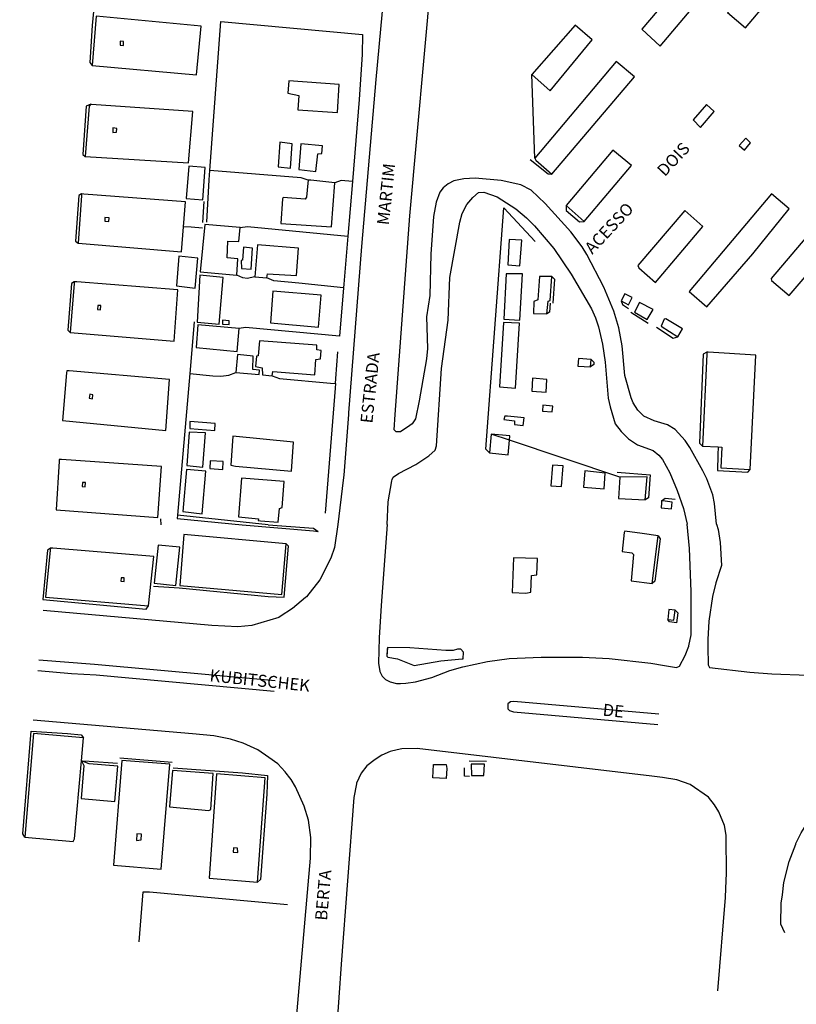
# Model space of a CAD drawing. Units: metres. Extents: x 0 to 179613240, y 0 to 1674678657.
# Drawn here: x 189586 to 189618, y 1678096 to 1678137 of the extents above; entities that cross this region are included whole.
import ezdxf
from ezdxf.enums import TextEntityAlignment as Align

# ---------------------------------------------------------------- set-up
doc = ezdxf.new("R2010")
doc.units = ezdxf.units.M
doc.header["$LTSCALE"] = 15
doc.header["$MEASUREMENT"] = 0
doc.layers.get('0').update_dxf_attribs({"linetype": 'CONTINUOUS'})
doc.layers.get('Defpoints').update_dxf_attribs({"color": 8, "linetype": 'CONTINUOUS'})
for name, color, linetype in [('-COORDENADAS', 7, 'CONTINUOUS'), ('1', 8, 'CONTINUOUS'), ('23', 7, 'CONTINUOUS'), ('24', 7, 'CONTINUOUS'), ('46', 7, 'CONTINUOUS'), ('8', 7, 'CONTINUOUS')]:
    doc.layers.add(name, color=color, linetype=linetype)
doc.styles.add('Arial', font='ARIAL.TTF')
doc.styles.get("Standard").update_dxf_attribs({"font": 'FUTURAL.TTF', "height": 2})
doc.dimstyles.new('COORDENADAS', dxfattribs={"dimtxt": 2, "dimasz": 0.002, "dimexe": 0, "dimexo": 0, "dimgap": 0.0002, "dimtad": 1, "dimdec": 4, "dimzin": 1, "dimtxsty": 'Standard', "dimblk1": 'DOTSMALL', "dimblk2": 'DOTSMALL', "dimsah": 1, "dimcen": 0.001, "dimclrd": 8, "dimclre": 8, "dimclrt": 256, "dimaunit": 1, "dimadec": 3, "dimazin": 0, "dimtfac": 0.26, "dimtdec": 4, "dimtmove": 2, "dimatfit": 3, "dimldrblk": 'DOTSMALL', "dimfxl": 0, "dimtolj": 1, "dimtzin": 0, "dimarcsym": 0})

# ---------------------------------------------------------------- blocks, each defined once
blk = doc.blocks.new('*D268')
at = {"color": 8, "lineweight": -2}
blk.add_line((189991.576, 1678150.096), (189991.576, 1678171.467), dxfattribs=at)
at = {"layer": 'Defpoints', "color": 0}
for p in [(189991.576, 1678156.219), (189991.576, 1678150.096), (0, 0)]:
    blk.add_point(p, dxfattribs=at)
at = {"insert": (189990.364, 1678163.843), "char_height": 2, "attachment_point": 5, "rotation": 90}
blk.add_mtext('\\A1;189991,5761', dxfattribs=at)
blk = doc.blocks.new('_DOTSMALL')
at = {"color": 0, "linetype": 'ByBlock', "const_width": 0.5}
blk.add_lwpolyline([(-0.0625, 0, 1), (0.0625, 0, 1)], format="xyb", close=True, dxfattribs=at)
blk = doc.blocks.new('*D269')
at = {"color": 8, "lineweight": -2}
blk.add_line((189991.576, 1678150.096), (190016.932, 1678150.096), dxfattribs=at)
at = {"layer": 'Defpoints', "color": 0}
for p in [(189991.576, 1678150.096), (189999.597, 1678150.096), (0, 0)]:
    blk.add_point(p, dxfattribs=at)
at = {"insert": (190008.265, 1678151.307), "char_height": 2, "attachment_point": 5}
blk.add_mtext('\\A1;1678150,0957', dxfattribs=at)
blk = doc.blocks.new('*D316')
at = {"layer": '-COORDENADAS', "color": 8, "lineweight": -2}
blk.add_line((189935.738, 1678103.205), (189917.14, 1678103.205), dxfattribs=at)
at = {"layer": 'Defpoints', "color": 0}
for p in [(189933.937, 1678103.205), (189935.738, 1678103.205), (0, 0)]:
    blk.add_point(p, dxfattribs=at)
at = {"layer": '-COORDENADAS', "insert": (189925.538, 1678104.417), "char_height": 2, "attachment_point": 5}
blk.add_mtext('\\A1;1678103,2051', dxfattribs=at)
blk = doc.blocks.new('*D317')
at = {"layer": '-COORDENADAS', "color": 8, "lineweight": -2}
blk.add_line((189935.738, 1678103.205), (189935.738, 1678127.51), dxfattribs=at)
at = {"layer": 'Defpoints', "color": 0}
for p in [(189935.738, 1678111.726), (189935.738, 1678103.205), (0, 0)]:
    blk.add_point(p, dxfattribs=at)
at = {"layer": '-COORDENADAS', "insert": (189934.526, 1678119.618), "char_height": 2, "attachment_point": 5, "rotation": 90}
blk.add_mtext('\\A1;189935,7377', dxfattribs=at)
blk = doc.blocks.new('*D319')
at = {"layer": '-COORDENADAS', "color": 8, "lineweight": -2}
for p, q in [((190011.156, 1678095.783), (190011.16, 1678097.679)), ((190011.16, 1678097.679), (190027.962, 1678097.679)), ((190008.318, 1678095.783), (190011.156, 1678095.783))]:
    blk.add_line(p, q, dxfattribs=at)
at = {"layer": 'Defpoints', "color": 0}
for p in [(190011.164, 1678097.679), (190008.318, 1678095.783), (0, 0)]:
    blk.add_point(p, dxfattribs=at)
at = {"layer": '-COORDENADAS', "insert": (190019.563, 1678098.891), "char_height": 2, "attachment_point": 5}
blk.add_mtext('\\A1;1678095,7831', dxfattribs=at)
blk = doc.blocks.new('*D322')
at = {"layer": '-COORDENADAS', "color": 8, "lineweight": -2}
for p, q in [((190013.488, 1678107.114), (190013.492, 1678110.138)), ((190013.492, 1678110.138), (190030.727, 1678110.138)), ((190004.826, 1678107.114), (190013.488, 1678107.114))]:
    blk.add_line(p, q, dxfattribs=at)
at = {"layer": 'Defpoints', "color": 0}
for p in [(190013.496, 1678110.138), (190004.826, 1678107.114), (0, 0)]:
    blk.add_point(p, dxfattribs=at)
at = {"layer": '-COORDENADAS', "insert": (190022.112, 1678111.35), "char_height": 2, "attachment_point": 5}
blk.add_mtext('\\A1;1678107,1144', dxfattribs=at)
blk = doc.blocks.new('*D323')
at = {"layer": '-COORDENADAS', "color": 8, "lineweight": -2}
for p, q in [((190008.035, 1678110.424), (190008.035, 1678126.143)), ((190004.826, 1678110.42), (190008.035, 1678110.424)), ((190004.826, 1678107.114), (190004.826, 1678110.42))]:
    blk.add_line(p, q, dxfattribs=at)
at = {"layer": 'Defpoints', "color": 0}
for p in [(190008.035, 1678110.428), (190004.826, 1678107.114), (0, 0)]:
    blk.add_point(p, dxfattribs=at)
at = {"layer": '-COORDENADAS', "insert": (190006.824, 1678118.286), "char_height": 2, "attachment_point": 5, "rotation": 90}
blk.add_mtext('\\A1;190004,8255', dxfattribs=at)
blk = doc.blocks.new('*D324')
at = {"layer": '-COORDENADAS', "color": 8, "lineweight": -2}
blk.add_line((190106.053, 1678197.134), (190106.053, 1678216.515), dxfattribs=at)
at = {"layer": 'Defpoints', "color": 0}
for p in [(190106.053, 1678200.736), (190106.053, 1678197.134), (0, 0)]:
    blk.add_point(p, dxfattribs=at)
at = {"layer": '-COORDENADAS', "insert": (190104.841, 1678208.626), "char_height": 2, "attachment_point": 5, "rotation": 90}
blk.add_mtext('\\A1;190106,0530', dxfattribs=at)
blk = doc.blocks.new('*D325')
at = {"layer": '-COORDENADAS', "color": 8, "lineweight": -2}
blk.add_line((190106.053, 1678197.134), (190082.779, 1678197.134), dxfattribs=at)
at = {"layer": 'Defpoints', "color": 0}
for p in [(190100.075, 1678197.134), (190106.053, 1678197.134), (0, 0)]:
    blk.add_point(p, dxfattribs=at)
at = {"layer": '-COORDENADAS', "insert": (190091.427, 1678198.346), "char_height": 2, "attachment_point": 5}
blk.add_mtext('\\A1;1678197,1339', dxfattribs=at)
blk = doc.blocks.new('*D326')
at = {"layer": '-COORDENADAS', "color": 8, "lineweight": -2}
blk.add_line((190114.988, 1678174.748), (190114.988, 1678152.66), dxfattribs=at)
at = {"layer": 'Defpoints', "color": 0}
for p in [(190114.988, 1678174.748), (190114.988, 1678168.408), (0, 0)]:
    blk.add_point(p, dxfattribs=at)
at = {"layer": '-COORDENADAS', "insert": (190113.776, 1678160.534), "char_height": 2, "attachment_point": 5, "rotation": 90}
blk.add_mtext('\\A1;190114,9878', dxfattribs=at)
blk = doc.blocks.new('*D327')
at = {"layer": '-COORDENADAS', "color": 8, "lineweight": -2}
blk.add_line((190114.988, 1678174.748), (190140.009, 1678174.748), dxfattribs=at)
at = {"layer": 'Defpoints', "color": 0}
for p in [(190114.988, 1678174.748), (190122.679, 1678174.748), (0, 0)]:
    blk.add_point(p, dxfattribs=at)
at = {"layer": '-COORDENADAS', "insert": (190131.344, 1678175.96), "char_height": 2, "attachment_point": 5}
blk.add_mtext('\\A1;1678174,7480', dxfattribs=at)
blk = doc.blocks.new('*D328')
at = {"layer": '-COORDENADAS', "color": 8, "lineweight": -2}
blk.add_line((190128.738, 1678140.298), (190153.296, 1678140.298), dxfattribs=at)
at = {"layer": 'Defpoints', "color": 0}
for p in [(190128.738, 1678140.298), (190135.997, 1678140.298), (0, 0)]:
    blk.add_point(p, dxfattribs=at)
at = {"layer": '-COORDENADAS', "insert": (190144.647, 1678141.51), "char_height": 2, "attachment_point": 5}
blk.add_mtext('\\A1;1678140,2978', dxfattribs=at)
blk = doc.blocks.new('*D329')
at = {"layer": '-COORDENADAS', "color": 8, "lineweight": -2}
blk.add_line((190128.738, 1678140.298), (190128.738, 1678162.599), dxfattribs=at)
at = {"layer": 'Defpoints', "color": 0}
for p in [(190128.738, 1678146.815), (190128.738, 1678140.298), (0, 0)]:
    blk.add_point(p, dxfattribs=at)
at = {"layer": '-COORDENADAS', "insert": (190127.526, 1678154.707), "char_height": 2, "attachment_point": 5, "rotation": 90}
blk.add_mtext('\\A1;190128,7377', dxfattribs=at)
blk = doc.blocks.new('*D330')
at = {"layer": '-COORDENADAS', "color": 8, "lineweight": -2}
blk.add_line((190128.738, 1678103.205), (190159.484, 1678103.205), dxfattribs=at)
at = {"layer": 'Defpoints', "color": 0}
for p in [(190128.738, 1678103.205), (190142.686, 1678103.205), (0, 0)]:
    blk.add_point(p, dxfattribs=at)
at = {"layer": '-COORDENADAS', "insert": (190151.085, 1678104.417), "char_height": 2, "attachment_point": 5}
blk.add_mtext('\\A1;1678103,2051', dxfattribs=at)
blk = doc.blocks.new('*D331')
at = {"layer": '-COORDENADAS', "color": 8, "lineweight": -2}
for p, q in [((190128.738, 1678103.205), (190128.738, 1678101.079)), ((190128.738, 1678101.079), (190126.883, 1678101.075)), ((190126.883, 1678101.075), (190126.883, 1678085.286))]:
    blk.add_line(p, q, dxfattribs=at)
at = {"layer": 'Defpoints', "color": 0}
for p in [(190128.738, 1678103.205), (190126.883, 1678101.071), (0, 0)]:
    blk.add_point(p, dxfattribs=at)
at = {"layer": '-COORDENADAS', "insert": (190125.672, 1678093.179), "char_height": 2, "attachment_point": 5, "rotation": 90}
blk.add_mtext('\\A1;190128,7377', dxfattribs=at)

msp = doc.modelspace()

# ---------------------------------------------------------------- linework, layer by layer
at = {"layer": '1'}
for points in [[(189601.39213, 1678139.9051), (189600.87613, 1678134.3691), (189600.28413, 1678127.4431), (189599.75013, 1678120.5531)], [(189601.68813, 1678120.4791), (189602.29413, 1678128.7171), (189603.19413, 1678138.6611), (189603.30813, 1678139.6831)], [(189615.01013, 1678115.9291), (189614.92413, 1678116.7931), (189614.85013, 1678117.1531), (189614.60213, 1678117.8111), (189614.43813, 1678118.1471), (189613.90413, 1678119.1171), (189613.70613, 1678119.4071), (189613.28813, 1678119.8571), (189612.98013, 1678120.0471), (189612.42213, 1678120.2191), (189612.00213, 1678120.4131), (189611.74213, 1678120.6631), (189611.55813, 1678120.9671), (189611.46413, 1678121.1751), (189611.21013, 1678122.1031), (189611.09813, 1678123.3271), (189610.95213, 1678124.0771), (189610.75813, 1678124.7711), (189610.33213, 1678125.7671), (189609.63613, 1678127.1191), (189609.44213, 1678127.4371), (189608.96613, 1678128.0511), (189607.90013, 1678129.2351), (189607.32413, 1678129.7791), (189606.89813, 1678130.0031), (189606.08613, 1678130.1891), (189605.00013, 1678130.2831), (189604.53013, 1678130.2551), (189604.11013, 1678130.1671), (189603.88413, 1678130.0511), (189603.67613, 1678129.8811), (189603.53613, 1678129.7071), (189603.37813, 1678129.2851), (189603.27213, 1678128.6871), (189603.16613, 1678127.1231), (189603.12813, 1678125.4131), (189602.98613, 1678124.5371), (189603.02413, 1678123.2191), (189602.98813, 1678122.7851), (189602.68413, 1678121.0451), (189602.53213, 1678120.3031), (189602.38813, 1678120.0911), (189602.29413, 1678120.0251)], [(189602.83813, 1678118.6031), (189603.08613, 1678118.7671), (189603.34213, 1678118.9951), (189603.40213, 1678119.1751), (189603.61013, 1678122.3871), (189603.87813, 1678124.3911), (189603.94613, 1678126.1651), (189604.36613, 1678128.4551), (189604.46413, 1678128.8151), (189604.66213, 1678129.1871), (189604.89813, 1678129.4851), (189605.13413, 1678129.6931), (189605.35613, 1678129.7031), (189605.91213, 1678129.5071), (189606.68213, 1678129.0111), (189607.12813, 1678128.6431), (189607.46813, 1678128.2991), (189608.26813, 1678127.3691), (189608.98613, 1678126.3071), (189609.82813, 1678124.8651), (189609.99813, 1678124.4951), (189610.12013, 1678124.1231), (189610.28413, 1678123.3931), (189610.38813, 1678122.6511), (189610.52013, 1678121.1631), (189610.59413, 1678120.8051), (189610.81213, 1678120.0931), (189611.06013, 1678119.7691), (189611.35413, 1678119.4771), (189611.72813, 1678119.2291), (189612.38213, 1678118.9871), (189612.61813, 1678118.7951), (189612.76813, 1678118.6211), (189613.07213, 1678118.0671), (189613.37613, 1678117.3271), (189613.63613, 1678116.5851), (189613.78613, 1678115.9291)], [(189599.74413, 1678120.4751), (189599.55013, 1678117.9711)], [(189599.75013, 1678120.5531), (189599.74413, 1678120.4751)], [(189602.29413, 1678120.0251), (189601.91213, 1678119.7611), (189601.72813, 1678119.7551), (189601.64213, 1678119.8431), (189601.68813, 1678120.4791)], [(189601.56413, 1678117.7871), (189601.60213, 1678117.8811), (189601.82413, 1678118.0371), (189602.53613, 1678118.4011), (189602.83813, 1678118.6031)], [(189599.55013, 1678117.9711), (189599.53213, 1678117.7511), (189599.30013, 1678115.9151)], [(189601.34813, 1678115.9171), (189601.38813, 1678116.8551), (189601.54013, 1678117.7291), (189601.56413, 1678117.7871)], [(189599.30013, 1678115.9151), (189599.17213, 1678114.9671), (189599.01813, 1678114.5211), (189598.55813, 1678113.6231), (189598.00213, 1678112.9231), (189597.96613, 1678112.8931)], [(189601.34813, 1678115.9171), (189601.11013, 1678112.5651)], [(189613.86413, 1678110.8851), (189613.95413, 1678111.3491), (189613.95813, 1678113.1411), (189613.89413, 1678114.9171), (189613.78613, 1678115.9291)], [(189615.01013, 1678115.9291), (189615.08013, 1678115.7071), (189615.16413, 1678115.1751), (189615.21013, 1678114.2131), (189614.97813, 1678113.4991), (189614.84613, 1678112.9351), (189614.69013, 1678111.9151), (189614.64613, 1678111.1511), (189614.65013, 1678110.8431)], [(189597.96613, 1678112.8931), (189597.42413, 1678112.4351), (189596.92013, 1678112.1071)], [(189601.11013, 1678112.5651), (189601.01613, 1678111.2231), (189600.99013, 1678110.1631), (189601.05413, 1678109.8231), (189601.14213, 1678109.6311), (189601.28613, 1678109.4911), (189601.47013, 1678109.3911), (189601.74013, 1678109.3191), (189601.90013, 1678109.3271)], [(189596.92013, 1678112.1071), (189596.85413, 1678112.0631), (189595.73413, 1678111.7271), (189595.15813, 1678111.6811), (189594.07613, 1678111.7271), (189587.09213, 1678112.3491)], [(189612.85613, 1678110.0731), (189613.35013, 1678109.9951), (189613.47213, 1678110.0471), (189613.71413, 1678110.4811), (189613.86213, 1678110.8751), (189613.86413, 1678110.8851)], [(189614.65013, 1678110.8431), (189614.66013, 1678110.0971), (189614.71813, 1678109.9851), (189616.39213, 1678109.7891), (189617.29813, 1678109.7231), (189618.81613, 1678109.6671), (189619.00013, 1678109.6891), (189619.17613, 1678109.7591), (189619.30413, 1678109.8631), (189619.48613, 1678110.1391), (189619.58213, 1678110.4211)], [(189601.90013, 1678109.3271), (189602.12613, 1678109.3371), (189602.53213, 1678109.3991), (189603.20213, 1678109.5791), (189603.94613, 1678109.8591), (189604.49013, 1678110.0211), (189605.50613, 1678110.2431), (189606.40613, 1678110.3611), (189607.73213, 1678110.4231), (189609.45413, 1678110.4231), (189610.56213, 1678110.3611), (189612.29013, 1678110.1611), (189612.85613, 1678110.0731)], [(189596.70213, 1678109.4331), (189589.22213, 1678110.1131), (189586.90213, 1678110.2871)], [(189586.86213, 1678109.8611), (189588.26413, 1678109.7431)], [(189588.26413, 1678109.7431), (189589.28413, 1678109.6791), (189596.66613, 1678109.0051)], [(189612.62413, 1678108.0591), (189606.60413, 1678108.5811), (189606.47213, 1678108.5671), (189606.35813, 1678108.4791), (189606.35613, 1678108.3771)], [(189606.35613, 1678108.3771), (189606.35613, 1678108.2791), (189606.43013, 1678108.1991), (189606.59613, 1678108.1531), (189612.57413, 1678107.6251)], [(189596.44213, 1678106.2611), (189595.99413, 1678106.5791), (189595.37613, 1678106.8511), (189594.85013, 1678107.0171), (189594.15813, 1678107.1491), (189593.27413, 1678107.2411), (189586.67213, 1678107.8051)], [(189601.76813, 1678106.5711), (189601.47813, 1678106.5071), (189601.13213, 1678106.3511), (189600.85413, 1678106.1771), (189600.51613, 1678105.9091), (189600.28013, 1678105.6051), (189600.08413, 1678105.1851), (189600.08013, 1678105.1651)], [(189612.32813, 1678105.4851), (189602.59813, 1678106.6231), (189601.96013, 1678106.6131), (189601.76813, 1678106.5711)], [(189597.16813, 1678105.6031), (189597.12413, 1678105.6591), (189596.81413, 1678105.9971), (189596.44213, 1678106.2611)], [(189597.31413, 1678105.4131), (189597.16813, 1678105.6031)], [(189597.1191, 1678090.05673), (189598.16813, 1678102.0811), (189598.19413, 1678102.9351), (189598.08613, 1678103.6511), (189597.91213, 1678104.2411), (189597.55213, 1678105.0351), (189597.37413, 1678105.3371), (189597.31413, 1678105.4131)], [(189600.08013, 1678105.1651), (189599.97413, 1678104.5911), (189599.44213, 1678097.6871), (189599.15813, 1678093.5351), (189598.94213, 1678090.9991)], [(189615.40613, 1678102.9551), (189615.40413, 1678103.0311), (189615.33613, 1678103.4331), (189615.10813, 1678104.0031), (189614.92613, 1678104.2991), (189614.67413, 1678104.6111), (189613.91413, 1678105.1311), (189613.36013, 1678105.3251), (189612.77413, 1678105.4331), (189612.32813, 1678105.4851)], [(189618.29213, 1678102.6671), (189618.30013, 1678102.6871), (189618.52213, 1678103.1331), (189618.73213, 1678103.4571), (189619.13213, 1678103.8991), (189619.59613, 1678104.2331), (189620.18613, 1678104.5451), (189620.79613, 1678104.7211), (189621.12213, 1678104.7671), (189621.27213, 1678104.7711)], [(189615.40213, 1678100.8191), (189615.42613, 1678101.4591), (189615.40613, 1678102.9551)], [(189617.74013, 1678100.5611), (189617.80613, 1678101.0691), (189618.01613, 1678101.9431), (189618.29213, 1678102.6671)], [(189615.06413, 1678096.5851), (189615.38813, 1678100.4491), (189615.40213, 1678100.8191)], [(189617.83613, 1678098.9791), (189617.68013, 1678099.3371), (189617.69613, 1678100.2111), (189617.74013, 1678100.5611)]]:
    msp.add_lwpolyline(points, dxfattribs=at)
at = {"layer": '23'}
for points in [[(189594.00213, 1678130.5991), (189594.45813, 1678136.7731), (189600.32813, 1678136.2451)], [(189600.32813, 1678136.2451), (189600.31013, 1678135.4071), (189600.19413, 1678133.5511), (189599.90813, 1678130.1451)], [(189593.87013, 1678128.4531), (189593.97413, 1678130.2191), (189594.00213, 1678130.5991)], [(189598.07813, 1678130.2051), (189597.79013, 1678130.2951), (189594.00213, 1678130.5991)], [(189599.90813, 1678130.1451), (189599.44013, 1678130.1791), (189599.18013, 1678130.0951)], [(189599.90813, 1678130.1451), (189599.71813, 1678127.8771)], [(189593.70413, 1678128.4391), (189593.76413, 1678129.3111)], [(189605.44413, 1678119.0471), (189606.19213, 1678129.0511), (189607.49413, 1678127.6491)], [(189593.69613, 1678128.2111), (189593.22013, 1678128.2471), (189592.91213, 1678128.2691)], [(189595.26213, 1678128.2351), (189595.56613, 1678128.2751)], [(189595.56613, 1678128.2751), (189599.71813, 1678127.8771)], [(189599.71813, 1678127.8771), (189599.55213, 1678125.8851)], [(189595.55013, 1678126.1271), (189595.36213, 1678126.1471), (189595.12013, 1678126.2651)], [(189595.87013, 1678126.1951), (189595.55013, 1678126.1271)], [(189596.65413, 1678126.0251), (189596.36013, 1678126.1531)], [(189597.68413, 1678125.9231), (189596.65413, 1678126.0251)], [(189599.54013, 1678125.7391), (189597.68413, 1678125.9231)], [(189599.54013, 1678125.7391), (189599.37213, 1678123.7351)], [(189599.55213, 1678125.8851), (189599.54013, 1678125.7391)], [(189593.35213, 1678124.3251), (189593.16613, 1678122.1811)], [(189595.48213, 1678124.0911), (189595.21013, 1678124.0471)], [(189599.37213, 1678123.7351), (189595.48213, 1678124.0911)], [(189599.20613, 1678121.7651), (189599.22213, 1678121.9671), (189599.31213, 1678123.0811)], [(189593.16613, 1678122.1811), (189592.65613, 1678116.3111)], [(189593.16613, 1678122.1811), (189594.12213, 1678122.0811), (189594.46213, 1678122.0771), (189594.78613, 1678122.1151)], [(189594.78613, 1678122.1151), (189595.08213, 1678122.2271)], [(189596.58613, 1678122.0911), (189596.88813, 1678121.9671)], [(189596.88813, 1678121.9671), (189599.00613, 1678121.7831), (189599.20613, 1678121.7651)], [(189599.20613, 1678121.7651), (189599.19013, 1678121.5671), (189598.78613, 1678116.3911)], [(189605.59213, 1678118.8951), (189605.44413, 1678119.0471)], [(189591.95413, 1678116.1531), (189591.96213, 1678115.9071)], [(189592.65613, 1678116.3111), (189592.64413, 1678116.1611), (189595.34613, 1678115.9111)], [(189596.42213, 1678115.9111), (189592.65613, 1678116.3111)], [(189595.34613, 1678115.9111), (189598.29213, 1678115.6531), (189598.49213, 1678115.6351)], [(189596.42213, 1678115.9111), (189598.29213, 1678115.7671), (189598.49213, 1678115.6351)], [(189601.37013, 1678110.8171), (189601.34813, 1678110.7431), (189601.33813, 1678110.4551)], [(189604.46013, 1678110.3491), (189604.49813, 1678110.3531), (189604.51213, 1678110.6191), (189604.40613, 1678110.7531), (189604.26213, 1678110.7511), (189604.09213, 1678110.6991), (189603.78413, 1678110.6991), (189602.29613, 1678110.8091), (189601.37013, 1678110.8171)], [(189601.33813, 1678110.4551), (189601.37413, 1678110.4231), (189601.77613, 1678110.3531), (189602.46813, 1678110.0731), (189603.57613, 1678110.2691)], [(189603.57613, 1678110.2691), (189604.46013, 1678110.3491)], [(189603.83213, 1678105.7991), (189603.80413, 1678105.3851), (189603.25213, 1678105.4071), (189603.27413, 1678105.9611)], [(189603.27413, 1678105.9611), (189603.79813, 1678105.9591)], [(189603.79813, 1678105.9591), (189603.83213, 1678105.7991)], [(189604.76413, 1678105.4731), (189604.55613, 1678105.4791), (189604.56413, 1678105.8211)], [(189591.06413, 1678098.6111), (189591.23813, 1678100.6811), (189591.50213, 1678100.6891), (189597.22613, 1678100.1591)]]:
    msp.add_lwpolyline(points, dxfattribs=at)
at = {"layer": '24'}
for points in [[(189593.92613, 1678140.3311), (189593.85013, 1678140.4711), (189589.51613, 1678140.8411), (189589.12413, 1678136.6071), (189589.02413, 1678135.0811), (189589.11413, 1678134.9611)], [(189589.06013, 1678133.3451), (189588.87213, 1678133.2651), (189588.73813, 1678131.2671)], [(189588.73813, 1678131.2671), (189588.83213, 1678131.1791)], [(189607.27613, 1678131.0551), (189608.03413, 1678130.4591)], [(189608.03413, 1678130.4591), (189608.18213, 1678130.4531)], [(189588.68013, 1678129.6331), (189588.56213, 1678129.5651), (189588.42413, 1678127.6671)], [(189608.77413, 1678129.1531), (189608.78013, 1678128.9391), (189609.33013, 1678128.4751), (189609.52213, 1678128.4811)], [(189588.42413, 1678127.6671), (189588.53613, 1678127.5811)], [(189588.38013, 1678125.9891), (189588.26213, 1678125.9131), (189588.11413, 1678123.9831)], [(189608.17613, 1678126.2031), (189608.29013, 1678126.0911)], [(189608.29013, 1678126.0911), (189608.21613, 1678125.1011)], [(189608.10813, 1678125.1011), (189608.08213, 1678124.7231), (189607.97813, 1678124.6531)], [(189611.05613, 1678125.2011), (189611.10413, 1678125.0451), (189611.36613, 1678124.8811)], [(189611.45013, 1678124.7191), (189612.18213, 1678124.2711)], [(189588.11413, 1678123.9831), (189588.21013, 1678123.8871)], [(189612.52613, 1678124.0991), (189613.21613, 1678123.6531)], [(189613.21613, 1678123.6531), (189613.41013, 1678123.7071)], [(189599.20613, 1678121.7651), (189599.22213, 1678121.9671), (189599.31213, 1678123.0811)], [(189614.61013, 1678123.0671), (189614.45613, 1678122.9771), (189614.30613, 1678119.2871), (189614.43213, 1678119.1731)], [(189609.80813, 1678122.7611), (189609.92613, 1678122.6551), (189609.91613, 1678122.5531), (189609.78813, 1678122.4631)], [(189615.08213, 1678119.1331), (189615.07013, 1678118.8111), (189615.04613, 1678118.1571), (189616.30413, 1678118.0831)], [(189616.30413, 1678118.0831), (189616.40813, 1678118.1991)], [(189610.88613, 1678118.0871), (189612.25813, 1678117.9751)], [(189612.25813, 1678117.9751), (189612.19213, 1678117.0291)], [(189612.19213, 1678117.0291), (189612.05413, 1678116.9391)], [(189612.72613, 1678116.9071), (189612.87813, 1678117.0051), (189613.29013, 1678116.9651)], [(189612.67813, 1678115.3291), (189612.45813, 1678113.5751), (189612.34213, 1678113.4771)], [(189612.58613, 1678115.4471), (189612.67813, 1678115.3291)], [(189587.38813, 1678114.9411), (189587.26413, 1678114.8611), (189587.06813, 1678112.8091), (189591.35613, 1678112.4031)], [(189591.66413, 1678113.3631), (189592.73213, 1678113.2891), (189596.41413, 1678112.9391), (189597.08213, 1678112.9031), (189597.26613, 1678115.0211)], [(189597.26613, 1678115.0211), (189597.16813, 1678115.1151)], [(189591.35613, 1678112.4031), (189591.45413, 1678112.5451)], [(189613.30013, 1678112.3611), (189613.40013, 1678112.2571), (189613.34413, 1678111.8371), (189613.05413, 1678111.8831)], [(189613.05413, 1678111.8831), (189612.98413, 1678111.9831)], [(189601.37013, 1678110.8171), (189601.33813, 1678110.4551)], [(189603.57613, 1678110.2691), (189604.46013, 1678110.3491)], [(189586.33013, 1678102.9531), (189586.24613, 1678103.0911), (189586.59013, 1678107.3511), (189588.09213, 1678107.2511), (189588.66213, 1678107.1911)], [(189588.66213, 1678107.1911), (189588.75813, 1678107.0771)], [(189588.67413, 1678106.1211), (189588.99613, 1678106.1051)], [(189588.99613, 1678106.1051), (189590.17213, 1678106.0171)], [(189590.26813, 1678106.2451), (189592.43213, 1678106.0631)], [(189605.47813, 1678106.0831), (189604.75413, 1678106.0971)], [(189592.47213, 1678105.8251), (189595.35613, 1678105.6171), (189596.39613, 1678105.5111), (189596.36613, 1678104.7291), (189596.10213, 1678101.1911), (189595.98213, 1678101.0851)]]:
    msp.add_lwpolyline(points, dxfattribs=at)
at = {"layer": '8'}
for points in [[(189611.90813, 1678136.4611), (189612.67413, 1678135.7611), (189615.98413, 1678139.6991), (189615.95213, 1678139.8011), (189615.24813, 1678140.3851), (189611.90813, 1678136.4611)], [(189615.46013, 1678137.1551), (189616.21213, 1678136.5171), (189618.18013, 1678138.8591), (189617.41813, 1678139.4891), (189615.46013, 1678137.1551)], [(189589.29213, 1678136.9971), (189589.11413, 1678134.9611), (189593.45213, 1678134.5671), (189593.64413, 1678136.5791), (189589.29213, 1678136.9971)], [(189607.35413, 1678134.5871), (189608.11013, 1678133.9091), (189609.85413, 1678136.0131), (189609.14413, 1678136.6271), (189607.35413, 1678134.5871)], [(189590.28413, 1678135.9651), (189590.28413, 1678135.7991), (189590.42013, 1678135.7771), (189590.41413, 1678135.9511), (189590.28413, 1678135.9651)], [(189607.47613, 1678131.1171), (189607.51413, 1678131.0251), (189608.18213, 1678130.4531), (189611.60413, 1678134.4811), (189610.85013, 1678135.1231), (189607.47613, 1678131.1171)], [(189607.47613, 1678131.1171), (189607.35413, 1678134.5871)], [(189597.26813, 1678134.3131), (189597.24013, 1678133.8011), (189597.69413, 1678133.7151), (189597.65413, 1678133.1111), (189599.28813, 1678132.9991), (189599.36613, 1678134.1611), (189597.26813, 1678134.3131)], [(189589.06013, 1678133.3451), (189588.99013, 1678133.2651), (189588.83213, 1678131.1791), (189593.11813, 1678130.9131), (189593.29013, 1678133.0471), (189589.08613, 1678133.3431), (189589.06013, 1678133.3451)], [(189614.03613, 1678132.7011), (189614.35013, 1678132.3891), (189614.91613, 1678133.0511), (189614.59613, 1678133.3351), (189614.03613, 1678132.7011)], [(189589.98013, 1678132.3651), (189589.97413, 1678132.1811), (189590.13213, 1678132.1831), (189590.14013, 1678132.3471), (189589.98013, 1678132.3651)], [(189596.89613, 1678131.7771), (189596.83013, 1678130.7511), (189597.34013, 1678130.6931), (189597.41413, 1678131.7111), (189596.89613, 1678131.7771)], [(189597.76613, 1678131.7111), (189597.69013, 1678130.6391), (189598.39813, 1678130.5651), (189598.48213, 1678131.2871), (189598.65013, 1678131.2991), (189598.66413, 1678131.6291), (189597.76613, 1678131.7111)], [(189615.95013, 1678131.6311), (189616.17213, 1678131.4391), (189616.42213, 1678131.7531), (189616.22813, 1678131.9351), (189615.95013, 1678131.6311)], [(189610.71013, 1678131.4371), (189608.77413, 1678129.1531), (189609.52213, 1678128.4811), (189611.49013, 1678130.8091), (189610.71013, 1678131.4371)], [(189593.12413, 1678130.7771), (189593.01213, 1678129.4451), (189593.70413, 1678129.3791), (189593.80213, 1678130.7311), (189593.12413, 1678130.7771)], [(189598.07813, 1678130.2051), (189598.06613, 1678130.0791), (189598.01413, 1678129.4871), (189597.95013, 1678129.4151), (189597.04613, 1678129.4751), (189597.01613, 1678129.4311), (189596.95013, 1678128.4071), (189599.04413, 1678128.2591), (189599.18013, 1678130.0951), (189598.19013, 1678130.1931), (189598.07813, 1678130.2051)], [(189588.68013, 1678129.6331), (189588.67613, 1678129.5651), (189588.53613, 1678127.5811), (189592.83013, 1678127.2331), (189592.91213, 1678128.2691)], [(189592.91213, 1678128.2691), (189592.99413, 1678129.3011), (189588.77613, 1678129.6251), (189588.68013, 1678129.6331)], [(189613.87413, 1678125.5811), (189614.61213, 1678124.9451), (189616.51013, 1678127.1411), (189618.02413, 1678129.0051), (189617.28613, 1678129.6291), (189613.87413, 1678125.5811)], [(189611.74613, 1678126.6531), (189611.78413, 1678126.5611), (189612.48213, 1678125.9611), (189614.44213, 1678128.2731), (189613.70013, 1678128.9391), (189611.74613, 1678126.6531)], [(189589.64613, 1678128.6511), (189589.64013, 1678128.4971), (189589.80413, 1678128.4891), (189589.82013, 1678128.6431), (189589.64613, 1678128.6511)], [(189593.79013, 1678128.3571), (189593.59613, 1678126.4031), (189595.12013, 1678126.2651), (189595.16613, 1678126.9351), (189594.71613, 1678126.9831), (189594.74813, 1678127.6711), (189595.20813, 1678127.6551), (189595.26213, 1678128.2351), (189593.79013, 1678128.3571)], [(189618.98413, 1678128.1451), (189617.27613, 1678126.1171), (189617.29413, 1678126.0351), (189618.02613, 1678125.4191), (189619.75813, 1678127.4451), (189619.75013, 1678127.5311), (189618.98413, 1678128.1451)], [(189606.40813, 1678127.7411), (189606.35613, 1678126.6911), (189606.86013, 1678126.6431), (189606.94013, 1678127.7051), (189606.40813, 1678127.7411)], [(189595.39213, 1678127.4251), (189595.34813, 1678126.8751), (189595.30213, 1678126.8731), (189595.30813, 1678126.5311), (189595.71413, 1678126.5091), (189595.76813, 1678127.3851), (189595.39213, 1678127.4251)], [(189595.97213, 1678127.5151), (189595.87013, 1678126.1951), (189596.36013, 1678126.1531), (189596.39213, 1678126.3151), (189597.59213, 1678126.2491), (189597.67813, 1678127.3771), (189595.97213, 1678127.5151)], [(189592.70813, 1678127.0411), (189592.61013, 1678125.8151), (189593.39413, 1678125.7231), (189593.50613, 1678126.9651), (189592.70813, 1678127.0411)], [(189588.38013, 1678125.9891), (189588.37413, 1678125.9131), (189588.21013, 1678123.8871), (189592.52613, 1678123.5211), (189592.67613, 1678125.6451), (189588.47813, 1678125.9811), (189588.38013, 1678125.9891)], [(189593.58413, 1678126.2631), (189593.47813, 1678124.3151), (189594.38413, 1678124.2311), (189594.55213, 1678126.1671), (189593.58413, 1678126.2631)], [(189606.29013, 1678126.3211), (189606.19213, 1678124.4371), (189606.84813, 1678124.3891), (189606.96213, 1678126.3151), (189606.29013, 1678126.3211)], [(189607.66813, 1678126.2091), (189607.60013, 1678125.2311), (189607.43213, 1678125.1631), (189607.41613, 1678124.6631), (189607.97813, 1678124.6531), (189608.02613, 1678125.1831), (189608.11813, 1678125.2051), (189608.17613, 1678126.2031), (189607.66813, 1678126.2091)], [(189596.60613, 1678125.6011), (189596.52013, 1678124.2851), (189598.51013, 1678124.1071), (189598.62213, 1678125.4331), (189596.60613, 1678125.6011)], [(189611.20613, 1678125.4911), (189611.05613, 1678125.2011), (189611.35613, 1678125.0271), (189611.50613, 1678125.3331), (189611.20613, 1678125.4911)], [(189611.82013, 1678125.1271), (189611.60613, 1678124.7311), (189612.13613, 1678124.4251), (189612.38213, 1678124.8291), (189611.82013, 1678125.1271)], [(189589.35813, 1678125.0031), (189589.33413, 1678124.8291), (189589.47013, 1678124.8191), (189589.48613, 1678125.0031), (189589.35813, 1678125.0031)], [(189594.52813, 1678124.3911), (189594.52413, 1678124.2271), (189594.80613, 1678124.2111), (189594.80613, 1678124.3711), (189594.52813, 1678124.3911)], [(189606.17013, 1678124.2971), (189606.00813, 1678121.6271), (189606.67013, 1678121.5791), (189606.83613, 1678124.2651), (189606.17013, 1678124.2971)], [(189612.90813, 1678124.4531), (189612.84413, 1678124.4311), (189612.71013, 1678124.1391), (189613.41013, 1678123.7071), (189613.59613, 1678124.0291), (189612.90813, 1678124.4531)], [(189593.50813, 1678124.1931), (189593.42813, 1678123.2591), (189595.13613, 1678123.0991), (189595.21013, 1678124.0471), (189593.50813, 1678124.1931)], [(189596.06213, 1678123.5391), (189596.00413, 1678122.9091), (189595.93213, 1678122.8991), (189595.89613, 1678122.4691), (189596.17413, 1678122.4151), (189596.18613, 1678122.1271), (189596.58613, 1678122.0911), (189596.61413, 1678122.2631), (189598.34813, 1678122.1311), (189598.39413, 1678122.7671), (189598.58213, 1678122.7831), (189598.61413, 1678123.1291), (189598.44013, 1678123.1631), (189598.43413, 1678123.3571), (189596.06213, 1678123.5391)], [(189614.61013, 1678123.0671), (189614.60613, 1678122.9771), (189614.43213, 1678119.1731), (189615.08213, 1678119.1331)], [(189615.08213, 1678119.1331), (189615.22613, 1678119.1231), (189615.19413, 1678118.2651), (189616.40813, 1678118.1991), (189616.63613, 1678122.9471), (189614.66413, 1678123.0631), (189614.61013, 1678123.0671)], [(189595.14013, 1678122.9691), (189595.08213, 1678122.2271), (189596.04613, 1678122.1431), (189596.05213, 1678122.3151), (189595.77613, 1678122.3471), (189595.80213, 1678122.8971), (189595.14013, 1678122.9691)], [(189609.28013, 1678122.8011), (189609.26413, 1678122.4911), (189609.78813, 1678122.4631), (189609.80813, 1678122.7611), (189609.28013, 1678122.8011)], [(189588.07013, 1678122.2951), (189588.06213, 1678122.2151), (189587.88413, 1678120.2271), (189592.17613, 1678119.8231), (189592.32613, 1678121.9371), (189588.16813, 1678122.2871), (189588.07013, 1678122.2951)], [(189607.38013, 1678121.9851), (189607.35813, 1678121.4551), (189607.94613, 1678121.4091), (189607.97813, 1678121.9351), (189607.38013, 1678121.9851)], [(189589.02213, 1678121.3211), (189589.00013, 1678121.1511), (189589.14013, 1678121.1271), (189589.15413, 1678121.3011), (189589.02213, 1678121.3211)], [(189607.80813, 1678120.8631), (189607.79013, 1678120.6191), (189608.20013, 1678120.5931), (189608.22813, 1678120.8291), (189607.80813, 1678120.8631)], [(189606.33613, 1678120.4151), (189606.22613, 1678120.4111), (189606.19213, 1678120.2771), (189606.63213, 1678120.2151), (189606.63213, 1678120.0631), (189606.98813, 1678120.0231), (189607.03413, 1678120.3471), (189606.33613, 1678120.4151)], [(189593.16813, 1678120.1951), (189593.17013, 1678119.8971), (189594.20213, 1678119.8171), (189594.21413, 1678120.1091), (189593.16813, 1678120.1951)], [(189593.13813, 1678119.7531), (189593.04013, 1678118.3631), (189593.70413, 1678118.2951), (189593.81613, 1678119.7231), (189593.13813, 1678119.7531)], [(189594.95413, 1678119.5791), (189594.87213, 1678118.3811), (189595.06613, 1678118.3391), (189597.38213, 1678118.1251), (189597.46213, 1678119.3311), (189594.95413, 1678119.5791)], [(189605.66813, 1678119.6691), (189605.59213, 1678118.8951), (189606.37413, 1678118.8131), (189606.42213, 1678119.4171)], [(189606.42213, 1678119.4171), (189605.66813, 1678119.6691)], [(189606.42213, 1678119.4171), (189606.43613, 1678119.5891), (189605.66813, 1678119.6691)], [(189611.00413, 1678117.8871), (189606.42213, 1678119.4171)], [(189587.75613, 1678118.6191), (189587.75213, 1678118.5451), (189587.62213, 1678116.5331), (189591.83613, 1678116.2051), (189591.99413, 1678118.3271), (189587.84213, 1678118.6131), (189587.75613, 1678118.6191)], [(189593.02813, 1678118.1931), (189592.88613, 1678116.4571), (189593.68213, 1678116.3671), (189593.83413, 1678118.1271), (189593.02813, 1678118.1931)], [(189594.01413, 1678118.5571), (189593.99413, 1678118.2371), (189594.53813, 1678118.1951), (189594.55213, 1678118.5271), (189594.01413, 1678118.5571)], [(189608.20213, 1678118.3851), (189608.14213, 1678117.5171), (189608.57613, 1678117.4991), (189608.64413, 1678118.3571), (189608.20213, 1678118.3851)], [(189595.31013, 1678117.8471), (189595.18413, 1678116.2351), (189596.02013, 1678116.1591), (189596.00813, 1678116.0851), (189596.09613, 1678116.0711), (189596.82613, 1678116.0111), (189596.88813, 1678116.5791), (189596.99613, 1678116.6191), (189597.08613, 1678117.6971), (189595.31013, 1678117.8471)], [(189609.55213, 1678118.1431), (189609.50013, 1678117.4671), (189610.34813, 1678117.3971), (189610.38613, 1678118.0511), (189609.55213, 1678118.1431)], [(189611.00413, 1678117.8871), (189610.94813, 1678117.0011), (189612.05413, 1678116.9391), (189612.12813, 1678117.8931), (189611.00413, 1678117.8871)], [(189588.72013, 1678117.6631), (189588.70413, 1678117.4971), (189588.83213, 1678117.4811), (189588.83813, 1678117.6671), (189588.72013, 1678117.6631)], [(189612.72613, 1678116.9071), (189612.72213, 1678116.8231), (189612.71213, 1678116.6051), (189613.14813, 1678116.5711), (189613.16613, 1678116.8471), (189612.87813, 1678116.8871), (189612.72613, 1678116.9071)], [(189592.92413, 1678115.5051), (189592.75413, 1678113.3891), (189596.98413, 1678113.0171), (189597.16813, 1678115.1151), (189592.92413, 1678115.5051)], [(189611.92613, 1678115.5391), (189611.21413, 1678115.6371), (189611.17413, 1678115.5811), (189611.10013, 1678114.7951), (189611.50013, 1678114.7391), (189611.56813, 1678114.6791), (189611.47413, 1678113.5851), (189612.34213, 1678113.4771), (189612.58613, 1678115.4471), (189611.92613, 1678115.5391)], [(189587.38813, 1678114.9411), (189587.38013, 1678114.8611), (189587.18613, 1678112.9031), (189591.45413, 1678112.5451), (189591.67413, 1678114.5851), (189587.48413, 1678114.9331), (189587.38813, 1678114.9411)], [(189591.86213, 1678115.0611), (189591.68413, 1678113.4811), (189592.59013, 1678113.3931), (189592.75013, 1678114.9791), (189591.86213, 1678115.0611)], [(189606.59213, 1678114.5371), (189606.53213, 1678113.1031), (189607.10213, 1678113.0671), (189607.31013, 1678113.1111), (189607.34213, 1678113.8031), (189607.56013, 1678113.8271), (189607.59213, 1678114.5031), (189606.59213, 1678114.5371)], [(189590.31613, 1678113.7131), (189590.30213, 1678113.5651), (189590.44813, 1678113.5591), (189590.44213, 1678113.7111), (189590.31613, 1678113.7131)], [(189613.02813, 1678112.3931), (189612.98413, 1678111.9831), (189613.24613, 1678111.9511), (189613.30013, 1678112.3611), (189613.02813, 1678112.3931)], [(189586.69213, 1678107.2491), (189586.33013, 1678102.9531), (189588.33413, 1678102.7771), (189588.38813, 1678102.8891), (189588.67413, 1678106.1211)], [(189588.67413, 1678106.1211), (189588.75813, 1678107.0771), (189586.69213, 1678107.2491)], [(189588.77413, 1678105.9211), (189588.66413, 1678104.5611), (189590.05413, 1678104.4371), (189590.17813, 1678105.8991), (189588.99613, 1678105.9911), (189588.67413, 1678106.1211)], [(189588.67413, 1678106.1211), (189588.77413, 1678105.9211)], [(189590.34613, 1678106.1291), (189589.99813, 1678101.7891), (189591.97613, 1678101.6231), (189592.33813, 1678105.9791), (189590.34613, 1678106.1291)], [(189604.83213, 1678105.9731), (189604.85613, 1678105.5131), (189605.36613, 1678105.5131), (189605.39013, 1678105.9791), (189604.83213, 1678105.9731)], [(189592.44613, 1678105.7231), (189592.33013, 1678104.2111), (189593.95613, 1678104.0611), (189594.04613, 1678104.1031), (189594.13813, 1678105.5871), (189592.44613, 1678105.7231)], [(189594.28013, 1678105.5771), (189593.96813, 1678101.2571), (189595.98213, 1678101.0851), (189596.29413, 1678105.4171), (189594.28013, 1678105.5771)], [(189590.97013, 1678103.0931), (189590.95813, 1678102.8171), (189591.15213, 1678102.8431), (189591.16013, 1678103.0711), (189590.97013, 1678103.0931)], [(189594.98613, 1678102.5071), (189594.97013, 1678102.3251), (189595.15613, 1678102.3091), (189595.15013, 1678102.4951), (189594.98613, 1678102.5071)]]:
    msp.add_lwpolyline(points, dxfattribs=at)

# ---------------------------------------------------------------- texts
at = {"layer": '46', "style": 'Arial'}
for s, height, rotation, p in [('ACESSO            DOIS', 0.500004, 47, (189609.97413, 1678126.9911)), ('MARTIM', 0.499956, 84, (189601.57813, 1678128.3011)), ('ESTRADA', 0.499956, 84, (189600.89213, 1678120.0811)), ('KUBITSCHEK', 0.500004, 354, (189593.95413, 1678109.2631)), ('DE', 0.500004, 354, (189610.25613, 1678107.8391)), ('BERTA', 0.499956, 85, (189599.01213, 1678099.4631))]:
    msp.add_text(s, height=height, rotation=rotation, dxfattribs=at).set_placement(p, align=Align.BOTTOM_LEFT)

# ---------------------------------------------------------------- dimensions: what is measured, and where the dimension line sits
at = {"layer": '-COORDENADAS'}
for feature_location, offset, dtype, picture, middle in [((190106.0530304722, 1678197.1339460111), (0, 3.6018016909), 1, '*D324', (190104.8412667401, 1678208.625566625)), ((190106.0530304722, 1678197.1339460111), (-5.9781860368, 0), 0, '*D325', (190091.4268126351, 1678198.345709743)), ((190114.9877936623, 1678174.747979434), (7.6913596308, 0), 0, '*D327', (190131.3442678791, 1678175.9597431661)), ((190114.9877936623, 1678174.747979434), (0, -6.3398025699), 1, '*D326', (190113.7760299301, 1678160.5341266671)), ((190128.7376607994, 1678140.2978144309), (0, 6.5166997751), 1, '*D329', (190127.5258970672, 1678154.7069612499)), ((190128.7376607994, 1678140.2978144309), (7.2595297581, 0), 0, '*D328', (190144.6465364182, 1678141.509578163)), ((189935.7376607996, 1678103.205056174), (0, 8.520729684), 1, '*D317', (189934.5258970674, 1678119.618232901)), ((190004.8255071088, 1678107.114392959), (3.2098050239, 3.313876292), 1, '*D323', (190006.8235484005, 1678118.2858936919)), ((190004.8255071088, 1678107.114392959), (8.6703495956, 3.023989497), 0, '*D322', (190022.1116940237, 1678111.3501461879)), ((189935.7376607996, 1678103.205056174), (-1.800183625, 0), 0, '*D316', (189925.538459829, 1678104.4168199061)), ((190128.7376607994, 1678103.205056174), (13.9484097251, 0), 0, '*D330', (190151.0850878701, 1678104.4168199061)), ((190128.7376607994, 1678103.205056174), (-1.85419895, -2.1339145759), 1, '*D331', (190125.6716981172, 1678093.1786945551)), ((190008.3184850513, 1678095.7830958669), (2.8454945802, 1.8963469912), 0, '*D319', (190019.5629969771, 1678098.89120659))]:
    dim = msp.add_ordinate_dim(feature_location=feature_location, offset=offset, dtype=dtype, origin=(0, 0), dimstyle='COORDENADAS', dxfattribs=at)
    dim.commit()
    dim.dimension.update_dxf_attribs({"geometry": picture, "text_midpoint": middle})
at = {"color": 2}
for offset, dtype, picture, middle in [((0, 6.1238100671), 1, '*D268', (189990.3643701849, 1678163.843182073)), ((8.0210243188, 0), 0, '*D269', (190008.2649009428, 1678151.307414056))]:
    dim = msp.add_ordinate_dim(feature_location=(189991.5761339171, 1678150.0956503239), offset=offset, dtype=dtype, origin=(0, 0), dimstyle='COORDENADAS', dxfattribs=at)
    dim.commit()
    dim.dimension.update_dxf_attribs({"geometry": picture, "text_midpoint": middle})

doc.saveas('drawing.dxf')
